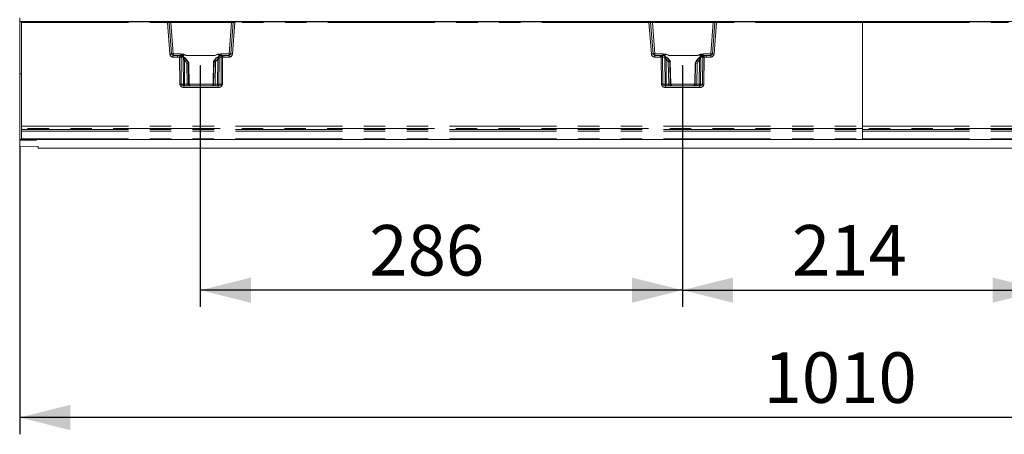
# Model space of a CAD drawing. Units: millimetres. Extents: x 0 to 507, y -3 to 297.
# Drawn here: x 106 to 165, y 86 to 111 of the extents above; entities that cross this region are included whole.
import ezdxf

# ---------------------------------------------------------------- set-up
doc = ezdxf.new("R2010")
doc.units = ezdxf.units.MM
doc.header["$PDSIZE"] = -1
doc.linetypes.add('PHANTOM', pattern=[12.7, 6.35, -1.27, 1.27, -1.27, 1.27, -1.27])
doc.layers.add('FORMAT', color=7, linetype='Continuous')
doc.styles.add('SLDTEXTSTYLE4', font='TXT', dxfattribs={"width": 0.75})
doc.dimstyles.new('SLDDIMSTYLE0', dxfattribs={"dimtxt": 3, "dimasz": 3, "dimexe": 0, "dimexo": 0.0625, "dimgap": 0.75, "dimtad": 2, "dimlfac": 10, "dimrnd": 1e-09, "dimzin": 12, "dimdsep": 46, "dimtxsty": 'SLDTEXTSTYLE4', "dimsah": 1, "dimcen": 0.09, "dimadec": 0, "dimazin": 3, "dimtfac": 1, "dimtofl": 0, "dimtmove": 0, "dimatfit": 3, "dimfxl": 0, "dimfrac": 2, "dimtolj": 1, "dimtzin": 12, "dimarcsym": 0})

# ---------------------------------------------------------------- blocks, each defined once
blk = doc.blocks.new('_D_11')
at = {"layer": 'FORMAT'}
for p, q in [((145.757, 107.785), (145.757, 93.458)), ((167.157, 107.785), (167.157, 93.458)), ((145.757, 94.458), (167.157, 94.458))]:
    blk.add_line(p, q, dxfattribs=at)
for points in [[(145.757, 94.458), (148.757, 93.708), (148.757, 95.208)], [(167.157, 94.458), (164.157, 95.208), (164.157, 93.708)]]:
    blk.add_solid(points, dxfattribs=at)
at = {"layer": 'FORMAT', "insert": (152.259, 98.325, 0.01), "char_height": 3, "attachment_point": 1, "style": 'SLDTEXTSTYLE4'}
blk.add_mtext('214', dxfattribs=at)
blk = doc.blocks.new('_D_12')
at = {"layer": 'FORMAT'}
for p, q in [((117.157, 107.785), (117.157, 93.458)), ((145.757, 107.785), (145.757, 93.458)), ((145.757, 94.458), (117.157, 94.458))]:
    blk.add_line(p, q, dxfattribs=at)
for points in [[(117.157, 94.458), (120.157, 93.708), (120.157, 95.208)], [(145.757, 94.458), (142.757, 95.208), (142.757, 93.708)]]:
    blk.add_solid(points, dxfattribs=at)
at = {"layer": 'FORMAT', "insert": (127.183, 98.325, 0.01), "char_height": 3, "attachment_point": 1, "style": 'SLDTEXTSTYLE4'}
blk.add_mtext('286', dxfattribs=at)
blk = doc.blocks.new('_D_17')
at = {"layer": 'FORMAT'}
for p, q in [((106.441, 103.007), (106.441, 85.895)), ((207.441, 102.895), (207.441, 85.895)), ((207.441, 86.895), (106.441, 86.895))]:
    blk.add_line(p, q, dxfattribs=at)
for points in [[(106.441, 86.895), (109.441, 86.145), (109.441, 87.645)], [(207.441, 86.895), (204.441, 87.645), (204.441, 86.145)]]:
    blk.add_solid(points, dxfattribs=at)
at = {"layer": 'FORMAT', "insert": (150.57, 90.763, 23.01), "char_height": 3, "attachment_point": 1, "style": 'SLDTEXTSTYLE4'}
blk.add_mtext('1010', dxfattribs=at)

msp = doc.modelspace()

# ---------------------------------------------------------------- linework, layer by layer
at = {"color": 7, "linetype": 'Continuous', "lineweight": 15}
for p, q in [((106.4407, 110.4173), (106.4407, 110.6212)), ((206.4407, 110.4173), (106.4407, 110.4173)), ((106.4407, 110.3953), (106.4407, 110.4173)), ((114.9537, 110.3953), (114.9537, 110.4134)), ((115.0736, 110.4144), (119.3363, 110.4144)), ((115.0736, 110.4144), (115.0736, 110.3953)), ((119.3363, 110.4144), (119.3363, 110.3953)), ((119.4562, 110.4134), (119.4562, 110.3953)), ((143.5251, 110.3953), (143.5251, 110.4134)), ((143.645, 110.4144), (147.9078, 110.4144)), ((143.645, 110.4144), (143.645, 110.3953)), ((147.9078, 110.4144), (147.9078, 110.3953)), ((148.0277, 110.4134), (148.0277, 110.3953)), ((164.8537, 110.3953), (164.8537, 110.4134)), ((106.5407, 110.3953), (106.4407, 110.3953)), ((106.4407, 107.2953), (106.4407, 110.3953)), ((106.5407, 110.3953), (115.2022, 110.3953)), ((106.5407, 110.3953), (106.5407, 110.3462)), ((106.5407, 110.3462), (106.5407, 104.2013)), ((115.2513, 110.3953), (115.2022, 110.3953)), ((115.2513, 110.3953), (115.4014, 110.3953)), ((115.4477, 108.4875), (115.3012, 110.3492)), ((115.4014, 110.3953), (119.0085, 110.3953)), ((119.1087, 110.3492), (118.9622, 108.4875)), ((119.0085, 110.3953), (119.1586, 110.3953)), ((119.2076, 110.3953), (119.1586, 110.3953)), ((119.2076, 110.3953), (143.7737, 110.3953)), ((143.7737, 110.3953), (143.8227, 110.3953)), ((143.8227, 110.3953), (143.9728, 110.3953)), ((144.0191, 108.4875), (143.8726, 110.3492)), ((143.9728, 110.3953), (147.5799, 110.3953)), ((147.6801, 110.3492), (147.5336, 108.4875)), ((147.5799, 110.3953), (147.73, 110.3953)), ((147.73, 110.3953), (147.7791, 110.3953)), ((147.7791, 110.3953), (156.4407, 110.3953)), ((156.4407, 110.3462), (156.4407, 110.3953)), ((156.4407, 110.3953), (165.1022, 110.3953)), ((156.4407, 110.3462), (156.4407, 104.2013)), ((115.8121, 108.3953), (115.5474, 108.3953)), ((115.9676, 108.3953), (115.8121, 108.3953)), ((115.9696, 108.3943), (115.9676, 108.3953)), ((116.4751, 107.9372), (116.3851, 108.0956)), ((117.9757, 108.0956), (117.9417, 108.0358)), ((118.01, 108.3944), (118.01, 108.3962)), ((118.4423, 108.3953), (118.4415, 108.3951)), ((118.5476, 108.3953), (118.4423, 108.3953)), ((118.8625, 108.3953), (118.5476, 108.3953)), ((144.4337, 108.3953), (144.1188, 108.3953)), ((144.4337, 108.3953), (144.539, 108.3953)), ((144.9713, 108.3962), (144.9713, 108.3944)), ((145.0448, 108.0265), (145.0056, 108.0956)), ((146.5962, 108.0956), (146.5062, 107.9372)), ((147.0137, 108.3953), (147.1692, 108.3953)), ((147.4339, 108.3953), (147.1692, 108.3953)), ((116.4418, 107.9488), (116.4417, 107.9488)), ((116.4682, 107.9488), (116.4418, 107.9488)), ((116.4683, 107.9488), (116.4682, 107.9488)), ((116.4921, 106.6909), (116.4687, 107.9481)), ((117.9429, 108.0401), (117.9429, 108.0378)), ((117.9433, 108.0381), (117.9434, 108.0381)), ((117.9695, 108.0381), (117.9434, 108.0381)), ((117.9695, 108.0381), (117.9696, 108.0381)), ((145.0117, 108.0381), (145.0118, 108.0381)), ((145.0118, 108.0381), (145.0379, 108.0381)), ((145.0379, 108.0381), (145.0381, 108.0381)), ((145.0636, 106.6909), (145.0384, 108.0374)), ((146.5126, 107.9481), (146.4892, 106.6909)), ((146.513, 107.9488), (146.5131, 107.9488)), ((146.5131, 107.9488), (146.5395, 107.9488)), ((146.5395, 107.9488), (146.5396, 107.9488)), ((106.5407, 107.2953), (106.4407, 107.2953)), ((106.4407, 103.3953), (106.4407, 107.2953)), ((118.2239, 106.5953), (116.186, 106.5953)), ((146.7953, 106.5953), (144.7574, 106.5953)), ((106.5407, 104.2013), (106.5407, 104.0539)), ((106.5407, 104.0539), (106.5407, 103.9971)), ((106.5407, 103.9971), (106.5407, 103.8939)), ((156.4407, 104.2013), (156.4407, 104.0539)), ((156.4407, 103.9971), (156.4407, 104.0539)), ((156.4407, 103.9971), (156.4407, 103.8939)), ((106.5232, 103.3953), (106.4407, 103.3953)), ((106.4407, 103.382), (106.4407, 103.3953)), ((106.5407, 103.8939), (106.5407, 103.4437)), ((106.5407, 103.4437), (106.5407, 103.3953)), ((156.4407, 103.3953), (106.5407, 103.3953)), ((156.4407, 103.8939), (156.4407, 103.4437)), ((156.4407, 103.3953), (156.4407, 103.4437)), ((206.3407, 103.3953), (156.4407, 103.3953)), ((107.3821, 103.3692), (106.4407, 103.382)), ((106.4407, 103.382), (106.4407, 103.3561)), ((107.2754, 103.3581), (106.4407, 103.3561)), ((106.4407, 103.0073), (106.4407, 103.3561)), ((107.5407, 102.9942), (106.4407, 103.0073)), ((107.4407, 103.3608), (107.4407, 103.3673)), ((107.5407, 102.8953), (107.5407, 102.9942)), ((207.4407, 102.8953), (107.5407, 102.8953))]:
    msp.add_line(p, q, dxfattribs=at)
at = {"color": 8, "linetype": 'PHANTOM', "lineweight": 0}
for p, q in [((106.5407, 110.3462), (115.2022, 110.3462)), ((115.2022, 110.3462), (115.2022, 110.3953)), ((115.2022, 110.3462), (115.349, 108.4814)), ((115.4014, 110.3953), (115.4014, 110.347)), ((115.4014, 110.347), (115.5474, 108.4918)), ((115.4014, 110.347), (119.0085, 110.347)), ((118.8625, 108.4918), (119.0085, 110.347)), ((119.0085, 110.3953), (119.0085, 110.347)), ((119.2076, 110.3462), (119.0609, 108.4814)), ((119.2076, 110.3953), (119.2076, 110.3462)), ((143.7737, 110.3462), (119.2076, 110.3462)), ((143.7737, 110.3462), (143.7737, 110.3953)), ((143.9204, 108.4814), (143.7737, 110.3462)), ((143.9728, 110.3953), (143.9728, 110.347)), ((144.1188, 108.4918), (143.9728, 110.347)), ((143.9728, 110.347), (147.5799, 110.347)), ((147.5799, 110.347), (147.4339, 108.4918)), ((147.5799, 110.347), (147.5799, 110.3953)), ((147.7791, 110.3462), (147.6323, 108.4814)), ((147.7791, 110.3953), (147.7791, 110.3462)), ((156.4407, 110.3462), (147.7791, 110.3462)), ((156.4407, 110.3462), (165.1022, 110.3462)), ((115.5474, 108.3953), (115.5474, 108.4918)), ((115.5474, 108.4918), (115.9954, 108.4918)), ((115.5474, 108.3953), (115.5474, 108.298)), ((115.5474, 108.298), (115.8121, 108.298)), ((115.8121, 108.3953), (115.8121, 108.298)), ((115.8121, 108.3953), (115.9529, 108.3786)), ((115.8121, 108.298), (115.9298, 108.2841)), ((115.9443, 106.6936), (115.9298, 108.2841)), ((116.1188, 108.3214), (115.9539, 108.3784)), ((115.9841, 108.387), (115.9696, 108.3943)), ((115.9954, 108.4918), (115.9954, 108.4082)), ((116.0262, 106.6936), (116.0117, 108.2839)), ((116.1524, 108.2363), (116.0117, 108.2839)), ((116.1538, 106.6936), (116.14, 108.1357)), ((116.1639, 108.4495), (116.1665, 108.3023)), ((116.3497, 108.3962), (116.1663, 108.4607)), ((116.2131, 108.1357), (116.227, 106.6936)), ((116.2131, 108.1357), (116.2789, 108.047)), ((116.3565, 108.0953), (116.2764, 108.2031)), ((116.3497, 108.3962), (118.01, 108.3962)), ((116.3497, 108.3944), (116.3497, 108.3962)), ((116.3497, 108.3944), (118.01, 108.3944)), ((116.3565, 108.0953), (116.385, 108.0953)), ((116.4418, 107.9488), (116.3565, 108.0953)), ((116.385, 108.0953), (116.4682, 107.9488)), ((117.9434, 108.0381), (117.9759, 108.0953)), ((118.0028, 108.0953), (117.9695, 108.0381)), ((117.9759, 108.0953), (118.0028, 108.0953)), ((118.0028, 108.0953), (118.1253, 108.2442)), ((118.2443, 108.4708), (118.01, 108.3962)), ((118.1972, 108.1834), (118.0804, 108.047)), ((118.1828, 106.6936), (118.1972, 108.1834)), ((118.2439, 108.3278), (118.2462, 108.4587)), ((118.2704, 108.1834), (118.256, 106.6936)), ((118.3982, 108.2934), (118.262, 108.2619)), ((118.4659, 108.3897), (118.3063, 108.352)), ((118.3643, 108.4327), (118.3643, 108.4918)), ((118.3643, 108.4918), (118.8625, 108.4918)), ((118.3982, 108.2934), (118.3837, 106.6936)), ((118.4415, 108.3951), (118.4359, 108.394)), ((118.4802, 108.2935), (118.4656, 106.6936)), ((118.4669, 108.3899), (118.5476, 108.3953)), ((118.4802, 108.2935), (118.5476, 108.298)), ((118.5476, 108.3953), (118.5476, 108.298)), ((118.8625, 108.298), (118.5476, 108.298)), ((118.8625, 108.4918), (118.8625, 108.3953)), ((118.8625, 108.298), (118.8625, 108.3953)), ((144.1188, 108.3953), (144.1188, 108.4918)), ((144.617, 108.4918), (144.1188, 108.4918)), ((144.1188, 108.3953), (144.1188, 108.298)), ((144.4337, 108.298), (144.1188, 108.298)), ((144.4337, 108.298), (144.4337, 108.3953)), ((144.4337, 108.3953), (144.5144, 108.3899)), ((144.5012, 108.2935), (144.4337, 108.298)), ((144.5157, 106.6936), (144.5012, 108.2935)), ((144.5154, 108.3897), (144.675, 108.352)), ((144.5455, 108.394), (144.539, 108.3953)), ((144.5976, 106.6936), (144.5831, 108.2934)), ((144.5831, 108.2934), (144.7193, 108.2619)), ((144.617, 108.4918), (144.617, 108.4327)), ((144.7109, 108.1834), (144.7253, 106.6936)), ((144.7374, 108.3278), (144.7352, 108.4587)), ((144.737, 108.4708), (144.9713, 108.3962)), ((144.7841, 108.1834), (144.7985, 106.6936)), ((144.9009, 108.047), (144.7841, 108.1834)), ((144.856, 108.2442), (144.9785, 108.0953)), ((146.6316, 108.3962), (144.9713, 108.3962)), ((144.9713, 108.3944), (146.6316, 108.3944)), ((144.9785, 108.0953), (145.0054, 108.0953)), ((144.9785, 108.0953), (145.0118, 108.0381)), ((145.0379, 108.0381), (145.0054, 108.0953)), ((146.5963, 108.0953), (146.5131, 107.9488)), ((146.5395, 107.9488), (146.6248, 108.0953)), ((146.5963, 108.0953), (146.6248, 108.0953)), ((146.6248, 108.0953), (146.7049, 108.2031)), ((146.6316, 108.3962), (146.815, 108.4607)), ((146.6316, 108.3944), (146.6316, 108.3962)), ((146.7682, 108.1357), (146.7024, 108.047)), ((146.7543, 106.6936), (146.7682, 108.1357)), ((146.8174, 108.4495), (146.8148, 108.3023)), ((146.8275, 106.6936), (146.8413, 108.1357)), ((146.8289, 108.2363), (146.9696, 108.2839)), ((146.8626, 108.3214), (147.0274, 108.3784)), ((146.9696, 108.2839), (146.9551, 106.6936)), ((146.9859, 108.4082), (146.9859, 108.4918)), ((147.4339, 108.4918), (146.9859, 108.4918)), ((147.0137, 108.3953), (146.9973, 108.387)), ((147.0284, 108.3786), (147.1692, 108.3953)), ((147.0515, 108.2841), (147.037, 106.6936)), ((147.1692, 108.298), (147.0515, 108.2841)), ((147.1692, 108.3953), (147.1692, 108.298)), ((147.4339, 108.298), (147.1692, 108.298)), ((147.4339, 108.4918), (147.4339, 108.3953)), ((147.4339, 108.298), (147.4339, 108.3953)), ((116.3512, 107.9229), (116.2789, 108.047)), ((116.371, 106.6936), (116.3512, 107.9229)), ((116.4417, 107.9488), (116.4619, 106.6936)), ((116.4917, 106.6936), (116.4683, 107.9488)), ((117.9433, 108.0381), (117.9182, 106.6936)), ((117.948, 106.6936), (117.9696, 108.0381)), ((118.0601, 108.0122), (118.0389, 106.6936)), ((118.0601, 108.0122), (118.0804, 108.047)), ((144.9009, 108.047), (144.9212, 108.0122)), ((144.9212, 108.0122), (144.9424, 106.6936)), ((145.0333, 106.6936), (145.0117, 108.0381)), ((145.0381, 108.0381), (145.0631, 106.6936)), ((146.4896, 106.6936), (146.513, 107.9488)), ((146.5396, 107.9488), (146.5194, 106.6936)), ((146.6103, 106.6936), (146.6301, 107.9229)), ((146.6301, 107.9229), (146.7024, 108.047)), ((116.0262, 106.6936), (116.1538, 106.6936)), ((116.186, 106.497), (116.186, 106.5953)), ((118.2239, 106.497), (116.186, 106.497)), ((116.227, 106.6936), (116.371, 106.6936)), ((116.4619, 106.6936), (116.4917, 106.6936)), ((116.4921, 106.6936), (117.9178, 106.6936)), ((117.9182, 106.6936), (117.948, 106.6936)), ((118.0389, 106.6936), (118.1828, 106.6936)), ((118.2239, 106.497), (118.2239, 106.5953)), ((118.256, 106.6936), (118.3837, 106.6936)), ((144.7253, 106.6936), (144.5976, 106.6936)), ((144.7574, 106.5953), (144.7574, 106.497)), ((146.7953, 106.497), (144.7574, 106.497)), ((144.7985, 106.6936), (144.9424, 106.6936)), ((145.0333, 106.6936), (145.0631, 106.6936)), ((145.0635, 106.6936), (146.4892, 106.6936)), ((146.4896, 106.6936), (146.5194, 106.6936)), ((146.7543, 106.6936), (146.6103, 106.6936)), ((146.7953, 106.497), (146.7953, 106.5953)), ((146.8275, 106.6936), (146.9551, 106.6936)), ((106.5407, 104.2013), (156.4407, 104.2013)), ((156.4407, 104.0539), (106.5407, 104.0539)), ((106.5407, 103.9971), (156.4407, 103.9971)), ((156.4407, 104.2013), (206.3407, 104.2013)), ((206.3407, 104.0539), (156.4407, 104.0539)), ((156.4407, 103.9971), (206.3407, 103.9971)), ((106.5407, 103.8939), (156.4407, 103.8939)), ((106.5407, 103.4437), (156.4407, 103.4437)), ((156.4407, 103.8939), (206.3407, 103.8939)), ((156.4407, 103.4437), (206.3407, 103.4437)), ((107.2754, 103.3581), (107.2754, 103.3706))]:
    msp.add_line(p, q, dxfattribs=at)
at = {"color": 8, "linetype": 'PHANTOM', "lineweight": 0, "flags": 128}
for points in [[(115.9954, 108.4918), (116.179, 108.4675), (116.3497, 108.3962)], [(116.0947, 108.3509), (116.1155, 108.3893), (116.1375, 108.4252), (116.1497, 108.4419), (116.1564, 108.4483), (116.1584, 108.4494), (116.1603, 108.45), (116.1621, 108.45), (116.1639, 108.4495)], [(116.385, 108.0953), (116.2782, 108.2322), (116.1223, 108.3394)], [(116.14, 108.1357), (116.1424, 108.1884), (116.1524, 108.2363)], [(116.2764, 108.2031), (116.2401, 108.2292), (116.2232, 108.2329), (116.2157, 108.2317), (116.2094, 108.2282), (116.2044, 108.2225), (116.2011, 108.2145), (116.1995, 108.2045), (116.1996, 108.193), (116.2131, 108.1357)], [(118.01, 108.3962), (118.1807, 108.4675), (118.3643, 108.4918)], [(118.2462, 108.4587), (118.1137, 108.4277), (118.0554, 108.4079), (118.0269, 108.3981), (118.0168, 108.3954), (118.01, 108.3944)], [(118.1253, 108.2442), (118.1492, 108.2602), (118.1776, 108.2684), (118.1955, 108.2641), (118.2032, 108.2598), (118.2076, 108.2587), (118.221, 108.2595), (118.2438, 108.2616), (118.262, 108.2619)], [(118.1972, 108.1834), (118.2052, 108.2105), (118.2078, 108.2341), (118.2067, 108.244), (118.2039, 108.2525), (118.1996, 108.2592), (118.1939, 108.264), (118.1794, 108.2682), (118.1622, 108.2656), (118.1253, 108.2442)], [(118.2462, 108.4587), (118.2483, 108.459), (118.2506, 108.4585), (118.2556, 108.4551), (118.2786, 108.4217), (118.3048, 108.3731)], [(118.262, 108.2619), (118.2685, 108.2255), (118.2704, 108.1834)], [(144.9713, 108.3962), (144.8006, 108.4675), (144.617, 108.4918)], [(144.7352, 108.4587), (144.733, 108.459), (144.7307, 108.4585), (144.7257, 108.4551), (144.7175, 108.4452), (144.7027, 108.4217), (144.6765, 108.3731)], [(144.7193, 108.2619), (144.7128, 108.2255), (144.7109, 108.1834)], [(144.856, 108.2442), (144.8321, 108.2602), (144.8037, 108.2684), (144.7781, 108.2598), (144.7737, 108.2587), (144.7603, 108.2595), (144.7375, 108.2616), (144.7193, 108.2619)], [(144.7352, 108.4587), (144.8676, 108.4277), (144.9259, 108.4079), (144.9544, 108.3981), (144.9645, 108.3954), (144.9713, 108.3944)], [(144.7841, 108.1834), (144.7761, 108.2105), (144.7735, 108.2341), (144.7746, 108.244), (144.7774, 108.2525), (144.7817, 108.2592), (144.7874, 108.264), (144.8019, 108.2682), (144.8192, 108.2656), (144.856, 108.2442)], [(146.9859, 108.4918), (146.8023, 108.4675), (146.6316, 108.3962)], [(146.7049, 108.2031), (146.7412, 108.2292), (146.7581, 108.2329), (146.7656, 108.2317), (146.7719, 108.2282), (146.7769, 108.2225), (146.7802, 108.2145), (146.7818, 108.2045), (146.7817, 108.193), (146.7682, 108.1357)], [(146.8866, 108.3509), (146.8658, 108.3893), (146.8316, 108.4419), (146.8249, 108.4483), (146.8229, 108.4494), (146.821, 108.45), (146.8192, 108.45), (146.8174, 108.4495)], [(146.8413, 108.1357), (146.8389, 108.1884), (146.8289, 108.2363)], [(116.186, 106.5953), (116.127, 106.6022), (116.073, 106.624), (116.0521, 106.6398), (116.0375, 106.6572), (116.029, 106.6751), (116.0262, 106.6936)], [(118.3837, 106.6936), (118.3808, 106.6751), (118.3724, 106.6572), (118.3578, 106.6398), (118.3369, 106.624), (118.2829, 106.6022), (118.2239, 106.5953)], [(144.5976, 106.6936), (144.6005, 106.6751), (144.6089, 106.6572), (144.6235, 106.6398), (144.6444, 106.624), (144.6984, 106.6022), (144.7574, 106.5953)], [(146.7953, 106.5953), (146.8543, 106.6022), (146.9083, 106.624), (146.9292, 106.6398), (146.9438, 106.6572), (146.9523, 106.6751), (146.9551, 106.6936)]]:
    msp.add_lwpolyline(points, dxfattribs=at)
at = {"color": 7, "linetype": 'Continuous', "lineweight": 15, "flags": 128}
for points in [[(116.0724, 108.3605), (116.0584, 108.3655), (116.0493, 108.3676), (116.0446, 108.3668), (116.0443, 108.3658)], [(116.3832, 108.0892), (116.2696, 108.2333), (116.1176, 108.335)], [(116.1524, 108.2363), (116.1694, 108.2343), (116.1901, 108.23), (116.2024, 108.228), (116.2071, 108.2289), (116.2155, 108.2322), (116.2313, 108.2322), (116.2559, 108.2204), (116.2764, 108.2031)], [(116.1639, 108.4495), (116.1652, 108.4558), (116.1663, 108.4607)], [(118.2808, 108.3574), (118.1059, 108.2533), (117.9759, 108.0953)], [(118.2874, 108.3532), (118.1091, 108.2492), (117.9776, 108.0892)], [(118.2462, 108.4587), (118.2451, 108.4655), (118.2443, 108.4708)], [(118.2808, 108.3574), (118.2835, 108.3571), (118.2851, 108.3527), (118.2852, 108.3522)], [(118.3688, 108.3779), (118.3686, 108.379), (118.3634, 108.3808), (118.3536, 108.3798), (118.3384, 108.3761)], [(118.3915, 108.3791), (118.386, 108.3774), (118.3722, 108.36)], [(144.6429, 108.3761), (144.6328, 108.3783), (144.6275, 108.3773), (144.627, 108.3757)], [(145.0037, 108.0892), (144.8722, 108.2492), (144.6939, 108.3532)], [(144.7005, 108.3574), (144.6978, 108.3571), (144.6962, 108.3527), (144.6961, 108.3522)], [(145.0054, 108.0953), (144.8754, 108.2533), (144.7005, 108.3574)], [(144.737, 108.4708), (144.736, 108.4641), (144.7352, 108.4587)], [(146.859, 108.3394), (146.7031, 108.2322), (146.5963, 108.0953)], [(146.8637, 108.335), (146.7117, 108.2333), (146.5981, 108.0892)], [(146.8289, 108.2363), (146.8119, 108.2343), (146.7912, 108.23), (146.7789, 108.228), (146.7743, 108.2289), (146.7658, 108.2322), (146.75, 108.2322), (146.7254, 108.2204), (146.7049, 108.2031)], [(146.815, 108.4607), (146.8164, 108.4545), (146.8174, 108.4495)], [(146.9241, 108.3623), (146.9235, 108.3637), (146.9184, 108.3638), (146.9089, 108.3605)]]:
    msp.add_lwpolyline(points, dxfattribs=at)
at = {"color": 7, "linetype": 'Continuous', "lineweight": 15}
for centre, radius, start, end in [((115.0509, 106.1417), 4.2728, 89.696069, 91.303778), ((119.3735, 107.7983), 2.6164, 88.187237, 90.812921), ((143.6224, 106.1415), 4.273, 89.696102, 91.30374), ((147.9449, 107.7976), 2.6171, 88.187584, 90.812575), ((164.9509, 106.1418), 4.2726, 89.696066, 91.3038), ((115.2513, 110.3453), 0.05, 4.497513, 90.001239), ((119.1586, 110.3453), 0.05, 89.999673, 175.500721), ((143.8227, 110.3453), 0.05, 4.496798, 90.0011), ((147.73, 110.3453), 0.05, 89.9989, 175.503202), ((115.5474, 108.4953), 0.1, 184.500478, 270.000051), ((115.974, 108.3122), 0.0831, 37.565361, 93.029497), ((115.7911, 107.6012), 0.8091, 65.839032, 76.204617), ((118.4995, 107.778), 0.6193, 95.899176, 110.676209), ((118.8625, 108.4953), 0.1, 269.998563, 355.500908), ((144.1188, 108.4953), 0.1, 184.50117, 269.999359), ((144.4818, 107.7779), 0.6194, 69.324437, 84.100178), ((147.1862, 107.6128), 0.7969, 103.715792, 114.240559), ((147.009, 108.3096), 0.0858, 86.842936, 148.214286), ((147.4339, 108.4953), 0.1, 269.999838, 355.499633), ((114.8111, 113.4878), 5.774, 285.469463, 286.403131), ((119.0048, 111.4919), 3.6056, 253.316106, 254.8113), ((143.3855, 113.5616), 5.7579, 285.468159, 286.404435), ((148.1613, 113.4568), 5.7418, 253.594252, 254.533154), ((116.5884, 106.6885), 0.0964, 177.092218, 255.239464), ((117.8217, 106.6887), 0.0962, 283.8223, 2.802917), ((145.1629, 106.6951), 0.0998, 180.88672, 269.893436), ((146.3898, 106.6951), 0.0998, 270.106564, 359.11328)]:
    msp.add_arc(centre, radius, start, end, dxfattribs=at)
at = {"color": 8, "linetype": 'PHANTOM', "lineweight": 0}
for centre, radius, start, end in [((115.3554, 106.9846), 3.3651, 90.923384, 92.608667), ((115.3103, 108.4636), 1.8857, 87.232495, 90.278313), ((119.0935, 108.7443), 1.605, 89.455262, 93.033948), ((119.0674, 107.4026), 2.9469, 87.271737, 89.196239), ((143.9268, 106.9843), 3.3654, 90.923478, 92.6086), ((143.8817, 108.4635), 1.8857, 87.232539, 90.278288), ((147.6649, 108.7443), 1.605, 89.455289, 93.033885), ((147.6388, 107.4031), 2.9465, 87.271591, 89.196331), ((115.485, 107.069), 1.419, 91.505062, 95.498413), ((115.5474, 108.497), 0.199, 184.500306, 270.000032), ((115.4662, 109.2063), 0.7191, 268.523776, 276.481345), ((121.9994, 106.8512), 6.2364, 165.822609, 166.716541), ((115.9627, 104.7937), 3.4905, 89.195375, 90.539857), ((115.965, 108.4283), 0.0511, 256.345657, 257.466688), ((115.9246, 108.2956), 0.0878, 352.380867, 70.564267), ((115.881, 108.619), 0.2399, 291.175462, 298.489391), ((115.9753, 108.3039), 0.0836, 31.276425, 83.960607), ((116.2032, 108.0363), 0.426, 94.97413, 119.197901), ((115.9704, 108.3042), 0.1069, 35.066996, 76.458144), ((116.0718, 108.2536), 0.0825, 347.902495, 55.275798), ((115.8826, 107.8425), 0.534, 42.472126, 63.747368), ((116.1766, 111.7781), 3.6427, 269.424401, 270.575599), ((116.4599, 109.1069), 0.7209, 245.753031, 261.200979), ((115.832, 108.8517), 0.9204, 299.044203, 304.732549), ((118.5273, 108.8517), 0.9204, 235.267451, 240.955797), ((118.4941, 107.8306), 0.5542, 109.809385, 131.725547), ((118.2338, 111.7894), 3.6061, 269.418561, 270.581439), ((118.224, 108.1988), 0.2728, 59.041927, 85.716886), ((118.346, 108.2765), 0.0853, 117.747104, 189.899122), ((118.4684, 108.2691), 0.1939, 122.486164, 147.565463), ((118.8237, 109.2906), 0.9732, 241.831573, 246.923945), ((118.4362, 108.3097), 0.0843, 90.249476, 147.795067), ((118.4871, 108.3029), 0.0894, 103.69405, 186.123054), ((118.4438, 104.704), 3.5897, 89.420356, 90.727667), ((118.4587, 108.4485), 0.0592, 277.028078, 277.977256), ((107.9353, 106.8948), 10.6372, 7.55558, 8.079576), ((118.9437, 109.2063), 0.7191, 263.518743, 271.476136), ((118.8625, 108.497), 0.199, 269.999755, 355.499907), ((118.9249, 107.069), 1.4189, 84.501492, 88.495032), ((144.0564, 107.0689), 1.419, 91.505017, 95.498352), ((144.1188, 108.497), 0.199, 184.500519, 270.000248), ((144.0376, 109.2063), 0.719, 268.523704, 276.481417), ((154.8974, 106.9152), 10.4872, 171.916677, 172.448167), ((144.5375, 104.7041), 3.5896, 89.272328, 90.579648), ((144.5223, 108.4465), 0.0572, 261.99474, 262.977175), ((144.4942, 108.3029), 0.0894, 353.877945, 76.305544), ((144.1577, 109.2905), 0.9731, 293.075336, 298.168292), ((144.546, 108.3112), 0.0829, 36.043576, 90.394546), ((144.7602, 108.1898), 0.2819, 94.724083, 120.517515), ((144.5128, 108.2691), 0.194, 32.441617, 57.505321), ((144.6353, 108.2765), 0.0853, 350.104385, 62.248626), ((144.4871, 107.8306), 0.5543, 48.275913, 70.189363), ((144.7475, 111.7894), 3.6061, 269.418564, 270.581436), ((144.4548, 108.8505), 0.919, 299.040125, 304.737614), ((147.1495, 108.8521), 0.9208, 235.268154, 240.954107), ((146.5215, 109.1064), 0.7205, 278.794066, 294.2518), ((147.0987, 107.8426), 0.5339, 116.251784, 137.529242), ((146.8047, 111.7783), 3.6428, 269.424411, 270.575589), ((146.7791, 108.0396), 0.4226, 60.703175, 85.125075), ((146.9095, 108.2536), 0.0824, 124.696497, 192.126945), ((147.0117, 108.3028), 0.1085, 103.735208, 145.829356), ((147.0084, 108.2998), 0.0879, 97.268427, 153.304629), ((147.0567, 108.2955), 0.0879, 109.441452, 187.612756), ((147.0186, 104.7937), 3.4905, 89.460138, 90.804628), ((147.1002, 108.6187), 0.2396, 241.505451, 248.828524), ((147.0148, 108.4351), 0.0581, 282.590623, 283.5777), ((140.9427, 106.8416), 6.2768, 13.285908, 14.174089), ((147.5151, 109.2063), 0.719, 263.518583, 271.476296), ((147.4339, 108.497), 0.199, 269.999752, 355.499481), ((147.4963, 107.0689), 1.419, 84.501648, 88.494983), ((115.9852, 103.0015), 3.6922, 89.364507, 90.635493), ((116.1625, 106.7151), 0.2193, 185.628842, 276.15071), ((116.2456, 106.6867), 0.092, 175.747822, 263.879386), ((116.1904, 110.3361), 3.6427, 269.424408, 270.575592), ((116.5137, 106.6695), 0.2877, 175.197946, 194.938586), ((116.6577, 106.6695), 0.2877, 175.198366, 194.938166), ((116.4165, 108.4988), 1.8058, 268.557913, 271.442087), ((116.5617, 106.6951), 0.0998, 180.888609, 269.892404), ((116.5915, 106.6951), 0.0998, 180.888609, 269.892833), ((117.8184, 106.6951), 0.0998, 270.106984, 359.112002), ((117.8482, 106.6951), 0.0998, 270.107167, 359.111391), ((117.9934, 108.4987), 1.8058, 268.557908, 271.442092), ((117.7522, 106.6695), 0.2877, 345.061414, 4.802054), ((118.1643, 106.6867), 0.092, 276.121606, 4.251186), ((117.8961, 106.6695), 0.2877, 345.061834, 4.801634), ((118.2194, 110.3361), 3.6428, 269.424411, 270.575589), ((118.2474, 106.7151), 0.2193, 263.8511, 354.369521), ((118.4247, 103.0015), 3.6922, 89.364508, 90.635492), ((144.5566, 103.0015), 3.6923, 89.364511, 90.635489), ((144.7339, 106.7151), 0.2193, 185.627969, 276.151237), ((144.817, 106.6867), 0.092, 175.749496, 263.877712), ((144.7619, 110.3361), 3.6428, 269.424411, 270.575589), ((145.0854, 106.6695), 0.288, 175.206458, 194.930074), ((145.2292, 106.6695), 0.2878, 175.200819, 194.935713), ((144.9879, 108.4988), 1.8059, 268.557964, 271.442036), ((145.1331, 106.6951), 0.0998, 180.888409, 269.893461), ((146.4196, 106.6951), 0.0998, 270.106539, 359.111591), ((146.5649, 108.4988), 1.8059, 268.557964, 271.442036), ((146.3235, 106.6695), 0.2878, 345.064287, 4.799181), ((146.7357, 106.6867), 0.092, 276.122288, 4.250504), ((146.4675, 106.6695), 0.2878, 345.064287, 4.799181), ((146.7909, 110.3361), 3.6428, 269.424411, 270.575589), ((146.8188, 106.7151), 0.2193, 263.850351, 354.370443), ((146.9961, 103.0015), 3.6923, 89.364511, 90.635489)]:
    msp.add_arc(centre, radius, start, end, dxfattribs=at)
at = {"color": 7, "linetype": 'Continuous', "lineweight": 15}
for centre, start_param, end_param in [((107.2407, 103.3608), 4.8869219, 6.2831853), ((107.2407, 103.3672), 0, 0.7853982)]:
    msp.add_ellipse(centre, major_axis=(0.2, 0), ratio=0.0136658, start_param=start_param, end_param=end_param, dxfattribs=at)
at = {"layer": 'FORMAT', "lineweight": 0}
for p in [(117.157, 107.7847), (145.757, 107.7847)]:
    msp.add_point(p, dxfattribs=at)

# ---------------------------------------------------------------- dimensions: what is measured, and where the dimension line sits
at = {"layer": 'FORMAT'}
for base, p1, p2, picture, middle in [((117.157, 94.4581), (145.757, 107.7847), (117.157, 107.7847), '_D_12', (131.7272, 94.4581)), ((167.157, 94.4581), (145.757, 107.7847), (167.157, 107.7847), '_D_11', (156.8026, 94.4581)), ((106.4407, 86.8953), (207.4407, 102.8953), (106.4407, 103.0073), '_D_17', (156.2219, 86.8953))]:
    dim = msp.add_linear_dim(base=base, p1=p1, p2=p2, dimstyle='SLDDIMSTYLE0', dxfattribs=at)
    dim.commit()
    dim.dimension.update_dxf_attribs({"geometry": picture, "text_midpoint": middle, "dimtype": 160})

doc.saveas('drawing.dxf')
